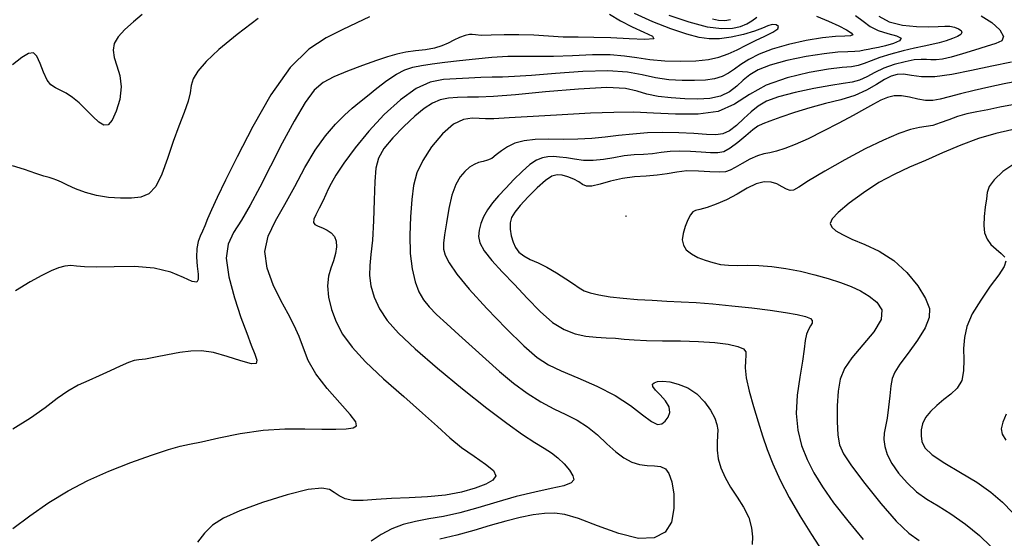
# Model space of a CAD drawing. Extents: x 351568 to 354768, y 1027137 to 1030295.
# Drawn here: x 352930 to 353076, y 1028667 to 1028744 of the extents above; entities that cross this region are included whole.
import ezdxf

# ---------------------------------------------------------------- set-up
doc = ezdxf.new("R2010")
doc.units = 0
doc.header["$LTSCALE"] = 25
doc.header["$MEASUREMENT"] = 0
doc.layers.add('INDEX', color=1, linetype='CONTINUOUS')
doc.layers.add('INTER', color=33, linetype='CONTINUOUS')

msp = doc.modelspace()

# ---------------------------------------------------------------- linework, layer by layer
at = {"layer": 'INDEX', "linetype": 'CONTINUOUS', "flags": 128}
for points in [[(352981.92, 1028744.54), (352980.03, 1028743.66), (352977.87, 1028742.62), (352975.47, 1028741.46), (352972.87, 1028739.75), (352970.11, 1028737.01), (352967.27, 1028732.95), (352964.57, 1028728.24), (352962.24, 1028723.77), (352960.5, 1028720.28), (352959.26, 1028717.71), (352958.41, 1028715.86), (352957.84, 1028714.52), (352957.43, 1028713.52), (352957.08, 1028712.72), (352956.73, 1028711.97), (352956.43, 1028711.15), (352956.24, 1028710.13), (352956.22, 1028708.86), (352956.31, 1028707.52), (352956.43, 1028706.33), (352956.46, 1028705.5), (352956.24, 1028705.12), (352955.57, 1028705.23), (352954.29, 1028705.82), (352952.4, 1028706.6), (352949.93, 1028707.23), (352946.98, 1028707.47), (352943.96, 1028707.43), (352941.37, 1028707.35), (352939.57, 1028707.4), (352938.39, 1028707.52), (352937.51, 1028707.59), (352936.66, 1028707.52), (352935.72, 1028707.27), (352934.6, 1028706.81), (352933.21, 1028706.13), (352931.47, 1028705.17), (352929.31, 1028703.86)], [(353057.58, 1028744.65), (353059.14, 1028743.81), (353061.09, 1028743.32), (353063.17, 1028743.12), (353065.03, 1028743.09), (353066.4, 1028743.13), (353067.38, 1028743.18), (353068.15, 1028743.16), (353068.85, 1028743.03), (353069.43, 1028742.8), (353069.81, 1028742.53), (353069.93, 1028742.25), (353069.76, 1028741.96), (353069.29, 1028741.66), (353068.53, 1028741.33), (353067.58, 1028741.01), (353066.54, 1028740.72), (353065.48, 1028740.47), (353064.32, 1028740.22), (353062.91, 1028739.91), (353061.2, 1028739.5), (353059.39, 1028739.02), (353057.73, 1028738.51), (353056.44, 1028738.02), (353055.41, 1028737.61), (353054.5, 1028737.31), (353053.51, 1028737.15), (353052.15, 1028737.02), (353050.11, 1028736.78), (353047.23, 1028736.3), (353043.95, 1028735.52), (353040.85, 1028734.42), (353038.36, 1028733), (353036.15, 1028731.57), (353033.72, 1028730.51), (353030.72, 1028730.08), (353027.38, 1028730.09), (353024.12, 1028730.27), (353021.17, 1028730.37), (353018.21, 1028730.36), (353014.76, 1028730.24), (353010.56, 1028730.02), (353006.24, 1028729.76), (353002.65, 1028729.54), (353000.4, 1028729.41), (352999.12, 1028729.38), (352998.2, 1028729.43), (352997.15, 1028729.49), (352995.88, 1028729.32), (352994.39, 1028728.6), (352992.74, 1028727.15), (352991.13, 1028725.23), (352989.81, 1028723.21), (352988.95, 1028721.37), (352988.47, 1028719.52), (352988.19, 1028717.42), (352987.99, 1028714.86), (352987.9, 1028712.09), (352987.97, 1028709.41), (352988.25, 1028707.11), (352988.7, 1028705.2), (352989.26, 1028703.68), (352989.92, 1028702.49), (352990.75, 1028701.44), (352991.88, 1028700.31), (352993.39, 1028698.93), (352995.18, 1028697.32), (352997.15, 1028695.54), (352999.17, 1028693.68), (353001.22, 1028691.83), (353003.29, 1028690.12), (353005.35, 1028688.62), (353007.38, 1028687.36), (353009.3, 1028686.31), (353011.08, 1028685.44), (353012.74, 1028684.61), (353014.3, 1028683.64), (353015.78, 1028682.43), (353017.18, 1028681.12), (353018.49, 1028679.93), (353019.72, 1028679.02), (353020.89, 1028678.4), (353022.03, 1028678.05), (353023.17, 1028677.9), (353024.23, 1028677.84), (353025.15, 1028677.71), (353025.87, 1028677.38), (353026.4, 1028676.68), (353026.81, 1028675.44), (353027.11, 1028673.6), (353027.15, 1028671.48), (353026.78, 1028669.48), (353025.82, 1028667.97), (353024.21, 1028667.11), (353021.9, 1028667.04), (353018.94, 1028667.77), (353015.78, 1028668.91), (353012.97, 1028669.99), (353010.92, 1028670.61), (353009.38, 1028670.81), (353007.93, 1028670.75), (353006.25, 1028670.53), (353004.31, 1028670.16), (353002.16, 1028669.63), (352999.85, 1028668.95), (352997.41, 1028668.2), (352994.89, 1028667.51), (352992.37, 1028666.95)], [(353077.33, 1028727.76), (353074.98, 1028727.24), (353072.42, 1028726.48), (353069.75, 1028725.47), (353067.07, 1028724.35), (353064.51, 1028723.23), (353062.13, 1028722.2), (353059.87, 1028721.15), (353057.61, 1028719.92), (353055.3, 1028718.43), (353053.18, 1028716.86), (353051.55, 1028715.49), (353050.64, 1028714.52), (353050.38, 1028713.84), (353050.61, 1028713.31), (353051.19, 1028712.77), (353052.17, 1028712.19), (353053.6, 1028711.53), (353055.49, 1028710.75), (353057.64, 1028709.73), (353059.81, 1028708.35), (353061.77, 1028706.55), (353063.38, 1028704.57), (353064.52, 1028702.72), (353065.1, 1028701.22), (353065.09, 1028699.86), (353064.47, 1028698.36), (353063.31, 1028696.52), (353061.94, 1028694.6), (353060.73, 1028692.93), (353059.97, 1028691.74), (353059.59, 1028690.79), (353059.39, 1028689.7), (353059.22, 1028688.21), (353059.03, 1028686.53), (353058.82, 1028684.94), (353058.59, 1028683.69), (353058.4, 1028682.68), (353058.33, 1028681.73), (353058.47, 1028680.69), (353058.85, 1028679.51), (353059.53, 1028678.2), (353060.53, 1028676.75), (353061.78, 1028675.29), (353063.19, 1028673.98), (353064.7, 1028672.9), (353066.38, 1028671.88), (353068.3, 1028670.69), (353070.45, 1028669.16), (353072.55, 1028667.46), (353074.21, 1028665.83)]]:
    msp.add_lwpolyline(points, dxfattribs=at)
at = {"layer": 'INTER', "linetype": 'CONTINUOUS', "flags": 128}
for points in [[(352948.12, 1028744.89), (352946.84, 1028743.82), (352945.57, 1028742.69), (352944.55, 1028741.59), (352943.96, 1028740.58), (352943.8, 1028739.6), (352943.97, 1028738.53), (352944.38, 1028737.28), (352944.81, 1028735.82), (352945, 1028734.15), (352944.8, 1028732.29), (352944.29, 1028730.53), (352943.67, 1028729.19), (352943.07, 1028728.51), (352942.44, 1028728.46), (352941.71, 1028728.92), (352940.81, 1028729.74), (352939.8, 1028730.76), (352938.76, 1028731.76), (352937.76, 1028732.58), (352936.82, 1028733.22), (352935.97, 1028733.68), (352935.23, 1028734.02), (352934.58, 1028734.45), (352934.01, 1028735.17), (352933.49, 1028736.34), (352932.99, 1028737.65), (352932.5, 1028738.71), (352931.96, 1028739.21), (352931.26, 1028739.13), (352930.26, 1028738.5), (352928.86, 1028737.42)], [(352928.92, 1028668.52), (352931.45, 1028670.39), (352934.24, 1028672.36), (352937.11, 1028674.11), (352940.07, 1028675.65), (352943.19, 1028677.03), (352946.45, 1028678.32), (352949.53, 1028679.44), (352952.04, 1028680.26), (352953.76, 1028680.74), (352955.17, 1028681.05), (352956.93, 1028681.41), (352959.51, 1028681.98), (352962.71, 1028682.62), (352966.1, 1028683.12), (352969.35, 1028683.34), (352972.29, 1028683.35), (352974.84, 1028683.29), (352976.9, 1028683.28), (352978.45, 1028683.35), (352979.49, 1028683.5), (352980, 1028683.77), (352979.89, 1028684.35), (352979.05, 1028685.44), (352977.49, 1028687.17), (352975.61, 1028689.3), (352973.92, 1028691.5), (352972.8, 1028693.51), (352972.08, 1028695.33), (352971.47, 1028697.03), (352970.72, 1028698.68), (352969.8, 1028700.42), (352968.73, 1028702.4), (352967.6, 1028704.71), (352966.69, 1028707.2), (352966.36, 1028709.67), (352966.83, 1028711.97), (352967.92, 1028714.24), (352969.34, 1028716.67), (352970.82, 1028719.37), (352972.32, 1028722.15), (352973.84, 1028724.73), (352975.38, 1028726.88), (352976.85, 1028728.6), (352978.19, 1028729.94), (352979.34, 1028730.99), (352980.43, 1028731.89), (352981.61, 1028732.84), (352983, 1028733.96), (352984.49, 1028735.1), (352985.91, 1028736.06), (352987.15, 1028736.7), (352988.33, 1028737.09), (352989.65, 1028737.34), (352991.24, 1028737.57), (352993.12, 1028737.81), (352995.27, 1028738.06), (352997.64, 1028738.32), (353000.09, 1028738.56), (353002.46, 1028738.7), (353004.65, 1028738.73), (353006.83, 1028738.71), (353009.27, 1028738.72), (353012.09, 1028738.83), (353015.02, 1028738.95), (353017.68, 1028738.96), (353019.8, 1028738.79), (353021.64, 1028738.5), (353023.55, 1028738.22), (353025.79, 1028738.02), (353028.18, 1028737.95), (353030.42, 1028738.02), (353032.28, 1028738.23), (353033.83, 1028738.58), (353035.22, 1028739.07), (353036.56, 1028739.68), (353037.89, 1028740.36), (353039.26, 1028741.05), (353040.64, 1028741.7), (353041.82, 1028742.28), (353042.56, 1028742.77), (353042.67, 1028743.15), (353042.32, 1028743.38), (353041.74, 1028743.41), (353041.1, 1028743.22), (353040.28, 1028742.87), (353039.11, 1028742.43), (353037.49, 1028741.96), (353035.65, 1028741.56), (353033.89, 1028741.3), (353032.38, 1028741.27), (353030.89, 1028741.5), (353029.08, 1028742), (353026.7, 1028742.79), (353023.99, 1028743.82), (353021.28, 1028745.06)], [(353017.57, 1028744.98), (353019.22, 1028743.95), (353020.94, 1028743.07), (353022.69, 1028742.28), (353023.97, 1028741.67), (353024.15, 1028741.3), (353022.84, 1028741.21), (353020.49, 1028741.31), (353017.77, 1028741.44), (353015.24, 1028741.5), (353012.92, 1028741.52), (353010.7, 1028741.56), (353008.51, 1028741.68), (353006.31, 1028741.83), (353004.11, 1028741.91), (353001.93, 1028741.9), (352999.97, 1028741.83), (352998.5, 1028741.81), (352997.64, 1028741.87), (352997.17, 1028741.96), (352996.75, 1028741.95), (352996.11, 1028741.79), (352995.3, 1028741.48), (352994.43, 1028741.09), (352993.58, 1028740.67), (352992.66, 1028740.26), (352991.57, 1028739.92), (352990.22, 1028739.68), (352988.74, 1028739.5), (352987.29, 1028739.3), (352985.96, 1028739.02), (352984.58, 1028738.63), (352982.93, 1028738.07), (352980.86, 1028737.34), (352978.63, 1028736.5), (352976.61, 1028735.65), (352975.02, 1028734.79), (352973.7, 1028733.64), (352972.34, 1028731.82), (352970.73, 1028729.08), (352968.95, 1028725.77), (352967.2, 1028722.36), (352965.61, 1028719.25), (352964.18, 1028716.55), (352962.88, 1028714.32), (352961.72, 1028712.52), (352960.89, 1028710.79), (352960.61, 1028708.68), (352961, 1028705.91), (352961.84, 1028702.81), (352962.81, 1028699.89), (352963.66, 1028697.54), (352964.34, 1028695.76), (352964.85, 1028694.45), (352965.18, 1028693.53), (352965.09, 1028693.02), (352964.35, 1028692.98), (352962.8, 1028693.42), (352960.78, 1028694.08), (352958.71, 1028694.67), (352956.95, 1028694.93), (352955.36, 1028694.89), (352953.72, 1028694.66), (352951.91, 1028694.31), (352950.12, 1028693.96), (352948.64, 1028693.7), (352947.65, 1028693.58), (352946.92, 1028693.47), (352946.08, 1028693.21), (352944.87, 1028692.66), (352943.37, 1028691.94), (352941.76, 1028691.19), (352940.18, 1028690.51), (352938.63, 1028689.81), (352937.09, 1028688.95), (352935.5, 1028687.82), (352933.7, 1028686.45), (352931.54, 1028684.91), (352928.93, 1028683.29)], [(353048.32, 1028744.66), (353050.12, 1028743.94), (353051.63, 1028743.24), (353052.78, 1028742.64), (353053.48, 1028742.2), (353053.7, 1028741.91), (353053.4, 1028741.75), (353052.55, 1028741.69), (353051.16, 1028741.63), (353049.23, 1028741.45), (353046.8, 1028741.04), (353044.19, 1028740.46), (353041.76, 1028739.75), (353039.8, 1028739), (353038.28, 1028738.22), (353037.1, 1028737.47), (353036.14, 1028736.78), (353035.27, 1028736.17), (353034.32, 1028735.69), (353033.18, 1028735.36), (353031.82, 1028735.17), (353030.2, 1028735.08), (353028.36, 1028735.09), (353026.38, 1028735.21), (353024.4, 1028735.49), (353022.44, 1028735.92), (353020.22, 1028736.34), (353017.33, 1028736.56), (353013.59, 1028736.45), (353009.55, 1028736.15), (353005.99, 1028735.84), (353003.45, 1028735.68), (353001.66, 1028735.62), (353000.13, 1028735.6), (352998.47, 1028735.54), (352996.66, 1028735.46), (352994.79, 1028735.37), (352992.9, 1028735.24), (352990.94, 1028734.84), (352988.82, 1028733.91), (352986.49, 1028732.24), (352984.1, 1028730.03), (352981.8, 1028727.55), (352979.77, 1028725.07), (352978.1, 1028722.81), (352976.9, 1028721.01), (352976.19, 1028719.81), (352975.79, 1028718.96), (352975.44, 1028718.16), (352974.96, 1028717.18), (352974.42, 1028716.11), (352973.94, 1028715.16), (352973.64, 1028714.48), (352973.58, 1028714.02), (352973.78, 1028713.7), (352974.26, 1028713.44), (352974.91, 1028713.18), (352975.61, 1028712.87), (352976.22, 1028712.46), (352976.69, 1028711.92), (352976.96, 1028711.23), (352977, 1028710.37), (352976.85, 1028709.38), (352976.56, 1028708.32), (352976.18, 1028707.22), (352975.84, 1028706), (352975.68, 1028704.59), (352975.81, 1028702.92), (352976.25, 1028701.09), (352976.95, 1028699.22), (352977.92, 1028697.39), (352979.32, 1028695.48), (352981.33, 1028693.3), (352984.01, 1028690.78), (352986.99, 1028688.13), (352989.78, 1028685.68), (352992, 1028683.66), (352993.84, 1028682), (352995.59, 1028680.57), (352997.45, 1028679.27), (352999.16, 1028678.1), (353000.33, 1028677.12), (353000.68, 1028676.36), (353000.25, 1028675.72), (352999.19, 1028675.13), (352997.6, 1028674.5), (352995.58, 1028673.91), (352993.19, 1028673.46), (352990.53, 1028673.21), (352987.78, 1028673.09), (352985.17, 1028672.98), (352982.88, 1028672.81), (352980.97, 1028672.67), (352979.44, 1028672.68), (352978.28, 1028672.93), (352977.4, 1028673.36), (352976.68, 1028673.86), (352975.96, 1028674.31), (352974.82, 1028674.53), (352972.8, 1028674.31), (352969.66, 1028673.53), (352966, 1028672.38), (352962.64, 1028671.16), (352960.22, 1028670.05), (352958.59, 1028669), (352957.41, 1028667.84), (352956.37, 1028666.5)], [(353054.14, 1028744.77), (353055.26, 1028743.91), (353056.31, 1028743.15), (353057.5, 1028742.53), (353058.93, 1028742.08), (353060.23, 1028741.74), (353060.92, 1028741.4), (353060.67, 1028741.01), (353059.75, 1028740.61), (353058.59, 1028740.26), (353057.56, 1028740.02), (353056.7, 1028739.85), (353055.99, 1028739.73), (353055.39, 1028739.6), (353054.78, 1028739.48), (353054.01, 1028739.4), (353052.97, 1028739.36), (353051.49, 1028739.29), (353049.45, 1028739.08), (353046.79, 1028738.65), (353043.94, 1028738.07), (353041.43, 1028737.4), (353039.64, 1028736.7), (353038.4, 1028735.96), (353037.44, 1028735.15), (353036.47, 1028734.27), (353035.38, 1028733.44), (353034.08, 1028732.79), (353032.5, 1028732.45), (353030.69, 1028732.35), (353028.74, 1028732.4), (353026.74, 1028732.52), (353024.82, 1028732.73), (353023.13, 1028733.06), (353021.69, 1028733.5), (353019.93, 1028733.9), (353017.15, 1028734.05), (353012.94, 1028733.83), (353008.07, 1028733.4), (353003.6, 1028732.97), (353000.35, 1028732.72), (352998.12, 1028732.62), (352996.46, 1028732.6), (352995, 1028732.59), (352993.66, 1028732.5), (352992.41, 1028732.24), (352991.25, 1028731.75), (352990.04, 1028730.95), (352988.65, 1028729.79), (352987.02, 1028728.27), (352985.38, 1028726.58), (352984.04, 1028724.97), (352983.23, 1028723.58), (352982.85, 1028722.09), (352982.69, 1028720.09), (352982.59, 1028717.32), (352982.49, 1028714.23), (352982.34, 1028711.39), (352982.13, 1028709.24), (352981.95, 1028707.61), (352981.91, 1028706.14), (352982.11, 1028704.56), (352982.59, 1028702.88), (352983.38, 1028701.17), (352984.53, 1028699.45), (352986.23, 1028697.54), (352988.7, 1028695.21), (352992.02, 1028692.34), (352995.75, 1028689.26), (352999.34, 1028686.42), (353002.31, 1028684.18), (353004.66, 1028682.51), (353006.48, 1028681.31), (353007.86, 1028680.44), (353008.95, 1028679.74), (353009.91, 1028679.02), (353010.82, 1028678.13), (353011.61, 1028677.2), (353012.14, 1028676.36), (353012.28, 1028675.75), (353011.88, 1028675.29), (353010.78, 1028674.88), (353008.91, 1028674.45), (353006.46, 1028673.93), (353003.68, 1028673.26), (353000.81, 1028672.44), (352997.99, 1028671.58), (352995.33, 1028670.83), (352992.91, 1028670.31), (352990.72, 1028669.93), (352988.73, 1028669.56), (352986.91, 1028669.09), (352985.23, 1028668.47), (352983.66, 1028667.64), (352982.17, 1028666.63)], [(353072.81, 1028744.69), (353074.4, 1028743.72), (353075.57, 1028742.62), (353076.11, 1028741.65), (353075.87, 1028741.01), (353074.96, 1028740.58), (353073.55, 1028740.16), (353071.82, 1028739.63), (353070, 1028739.05), (353068.35, 1028738.56), (353067.07, 1028738.28), (353066.1, 1028738.16), (353065.33, 1028738.16), (353064.65, 1028738.21), (353063.88, 1028738.24), (353062.86, 1028738.15), (353061.48, 1028737.89), (353059.89, 1028737.46), (353058.33, 1028736.91), (353056.98, 1028736.27), (353055.81, 1028735.65), (353054.73, 1028735.16), (353053.64, 1028734.87), (353052.3, 1028734.66), (353050.44, 1028734.38), (353047.92, 1028733.93), (353045.16, 1028733.34), (353042.7, 1028732.69), (353040.92, 1028732.03), (353039.67, 1028731.3), (353038.63, 1028730.44), (353037.55, 1028729.43), (353036.44, 1028728.43), (353035.39, 1028727.63), (353034.42, 1028727.19), (353033.36, 1028727.05), (353031.97, 1028727.09), (353030.08, 1028727.21), (353027.85, 1028727.32), (353025.5, 1028727.37), (353023.21, 1028727.3), (353021.02, 1028727.13), (353018.92, 1028726.91), (353016.91, 1028726.68), (353014.92, 1028726.48), (353012.85, 1028726.36), (353010.68, 1028726.35), (353008.52, 1028726.38), (353006.54, 1028726.33), (353004.88, 1028726.13), (353003.51, 1028725.77), (353002.41, 1028725.26), (353001.5, 1028724.65), (353000.75, 1028724.03), (353000.07, 1028723.53), (352999.42, 1028723.24), (352998.78, 1028723.06), (352998.12, 1028722.89), (352997.44, 1028722.62), (352996.75, 1028722.2), (352996.06, 1028721.6), (352995.37, 1028720.77), (352994.73, 1028719.63), (352994.16, 1028718.06), (352993.7, 1028716.07), (352993.33, 1028713.96), (352993.06, 1028712.15), (352992.89, 1028710.91), (352992.9, 1028710.04), (352993.15, 1028709.16), (352993.76, 1028707.99), (352994.89, 1028706.34), (352996.72, 1028704.09), (352999.32, 1028701.23), (353002.22, 1028698.22), (353004.86, 1028695.65), (353006.83, 1028693.95), (353008.49, 1028692.85), (353010.38, 1028691.96), (353012.87, 1028690.92), (353015.7, 1028689.69), (353018.43, 1028688.29), (353020.7, 1028686.79), (353022.47, 1028685.41), (353023.79, 1028684.41), (353024.7, 1028683.99), (353025.33, 1028684.05), (353025.83, 1028684.45), (353026.27, 1028685.04), (353026.53, 1028685.78), (353026.43, 1028686.62), (353025.87, 1028687.51), (353025.09, 1028688.37), (353024.38, 1028689.1), (353023.99, 1028689.61), (353023.94, 1028689.95), (353024.19, 1028690.18), (353024.7, 1028690.35), (353025.47, 1028690.41), (353026.51, 1028690.31), (353027.79, 1028689.99), (353029.19, 1028689.4), (353030.53, 1028688.52), (353031.68, 1028687.36), (353032.58, 1028686.08), (353033.2, 1028684.9), (353033.54, 1028683.96), (353033.66, 1028683.16), (353033.64, 1028682.33), (353033.58, 1028681.32), (353033.58, 1028680.15), (353033.73, 1028678.87), (353034.13, 1028677.52), (353034.75, 1028676.12), (353035.57, 1028674.67), (353036.54, 1028673.18), (353037.49, 1028671.67), (353038.25, 1028670.14), (353038.67, 1028668.64), (353038.81, 1028667.26), (353038.79, 1028666.15)], [(353026.38, 1028744.81), (353029.35, 1028743.81), (353032.09, 1028743.09), (353034.24, 1028742.81), (353035.85, 1028742.87), (353037.05, 1028743.15), (353037.97, 1028743.52), (353038.73, 1028743.98), (353039.46, 1028744.53)], [(352965.35, 1028744.32), (352962.23, 1028741.93), (352959.54, 1028739.73), (352957.62, 1028737.93), (352956.4, 1028736.51), (352955.73, 1028735.36), (352955.42, 1028734.34), (352955.24, 1028733.29), (352954.96, 1028732.01), (352954.39, 1028730.34), (352953.6, 1028728.32), (352952.73, 1028726.02), (352951.9, 1028723.53), (352951.07, 1028721.19), (352950.17, 1028719.34), (352949.14, 1028718.24), (352947.95, 1028717.75), (352946.54, 1028717.6), (352944.9, 1028717.59), (352943.13, 1028717.7), (352941.36, 1028717.99), (352939.69, 1028718.46), (352938.22, 1028719.01), (352937.02, 1028719.55), (352936.13, 1028719.97), (352935.46, 1028720.27), (352934.89, 1028720.49), (352934.3, 1028720.67), (352933.5, 1028720.9), (352932.32, 1028721.27), (352930.67, 1028721.85), (352928.85, 1028722.44)], [(353032.85, 1028744.29), (353033.77, 1028744.08), (353034.69, 1028744.02), (353035.56, 1028744.15)], [(353077.28, 1028737.81), (353074.39, 1028737.23), (353071.36, 1028736.57), (353068.45, 1028735.97), (353065.91, 1028735.63), (353063.92, 1028735.63), (353062.42, 1028735.83), (353061.26, 1028736.02), (353060.31, 1028736), (353059.42, 1028735.74), (353058.44, 1028735.24), (353057.24, 1028734.51), (353055.77, 1028733.68), (353054, 1028732.89), (353051.93, 1028732.24), (353049.67, 1028731.66), (353047.33, 1028731.06), (353045.04, 1028730.36), (353043.01, 1028729.65), (353041.41, 1028729.07), (353040.37, 1028728.68), (353039.63, 1028728.33), (353038.87, 1028727.78), (353037.84, 1028726.9), (353036.66, 1028725.88), (353035.52, 1028725.02), (353034.57, 1028724.52), (353033.66, 1028724.33), (353032.58, 1028724.35), (353031.18, 1028724.46), (353029.6, 1028724.57), (353028.02, 1028724.61), (353026.59, 1028724.53), (353025.27, 1028724.38), (353023.97, 1028724.22), (353022.63, 1028724.12), (353021.23, 1028724.03), (353019.76, 1028723.88), (353018.23, 1028723.62), (353016.67, 1028723.35), (353015.14, 1028723.19), (353013.7, 1028723.22), (353012.37, 1028723.39), (353011.18, 1028723.59), (353010.15, 1028723.73), (353009.25, 1028723.79), (353008.42, 1028723.76), (353007.6, 1028723.61), (353006.74, 1028723.26), (353005.75, 1028722.6), (353004.6, 1028721.6), (353003.37, 1028720.38), (353002.16, 1028719.12), (353001.09, 1028717.97), (353000.17, 1028716.92), (352999.42, 1028715.9), (352998.85, 1028714.86), (352998.46, 1028713.84), (352998.21, 1028712.86), (352998.12, 1028711.93), (352998.31, 1028710.95), (352998.93, 1028709.79), (353000.08, 1028708.37), (353001.64, 1028706.68), (353003.45, 1028704.78), (353005.35, 1028702.73), (353007.26, 1028700.77), (353009.1, 1028699.15), (353010.84, 1028698.07), (353012.48, 1028697.44), (353014.05, 1028697.12), (353015.58, 1028696.95), (353017.05, 1028696.86), (353018.44, 1028696.79), (353019.77, 1028696.68), (353021.22, 1028696.55), (353023.06, 1028696.46), (353025.43, 1028696.42), (353028.1, 1028696.39), (353030.79, 1028696.31), (353033.21, 1028696.15), (353035.2, 1028695.9), (353036.64, 1028695.59), (353037.47, 1028695.23), (353037.81, 1028694.78), (353037.85, 1028694.21), (353037.77, 1028693.46), (353037.72, 1028692.41), (353037.86, 1028690.92), (353038.3, 1028688.94), (353038.94, 1028686.66), (353039.64, 1028684.37), (353040.31, 1028682.27), (353041.01, 1028680.25), (353041.86, 1028678.11), (353042.95, 1028675.72), (353044.28, 1028673.12), (353045.84, 1028670.38), (353047.56, 1028667.63), (353049.22, 1028665.11)], [(353078.52, 1028735.06), (353076.22, 1028734.63), (353073.93, 1028734.12), (353071.74, 1028733.6), (353069.73, 1028733.12), (353068.04, 1028732.68), (353066.71, 1028732.33), (353065.61, 1028732.12), (353064.54, 1028732.11), (353063.36, 1028732.32), (353062.12, 1028732.62), (353060.94, 1028732.83), (353059.88, 1028732.82), (353058.89, 1028732.58), (353057.89, 1028732.17), (353056.79, 1028731.6), (353055.45, 1028730.86), (353053.75, 1028729.91), (353051.63, 1028728.76), (353049.31, 1028727.56), (353047.08, 1028726.45), (353045.18, 1028725.59), (353043.63, 1028724.97), (353042.38, 1028724.58), (353041.39, 1028724.37), (353040.5, 1028724.21), (353039.55, 1028723.92), (353038.43, 1028723.39), (353037.27, 1028722.75), (353036.26, 1028722.16), (353035.51, 1028721.75), (353034.81, 1028721.53), (353033.86, 1028721.48), (353032.46, 1028721.55), (353030.77, 1028721.65), (353029.07, 1028721.66), (353027.55, 1028721.5), (353026.12, 1028721.24), (353024.65, 1028721.01), (353023.02, 1028720.89), (353021.28, 1028720.78), (353019.49, 1028720.56), (353017.74, 1028720.15), (353016.18, 1028719.71), (353014.95, 1028719.42), (353014.14, 1028719.42), (353013.58, 1028719.66), (353013.01, 1028720.03), (353012.26, 1028720.43), (353011.39, 1028720.78), (353010.54, 1028721.03), (353009.78, 1028721.1), (353009, 1028720.87), (353008.04, 1028720.24), (353006.81, 1028719.14), (353005.48, 1028717.81), (353004.31, 1028716.54), (353003.5, 1028715.54), (353003.03, 1028714.73), (353002.82, 1028713.93), (353002.81, 1028713), (353002.96, 1028712.02), (353003.23, 1028711.08), (353003.6, 1028710.28), (353004.12, 1028709.61), (353004.84, 1028709.03), (353005.79, 1028708.52), (353006.95, 1028707.99), (353008.27, 1028707.34), (353009.69, 1028706.52), (353011.06, 1028705.64), (353012.21, 1028704.86), (353013.05, 1028704.27), (353013.78, 1028703.86), (353014.69, 1028703.53), (353016, 1028703.24), (353017.67, 1028702.97), (353019.61, 1028702.75), (353021.72, 1028702.57), (353023.91, 1028702.43), (353026.1, 1028702.31), (353028.23, 1028702.21), (353030.45, 1028702.09), (353032.93, 1028701.91), (353035.76, 1028701.63), (353038.7, 1028701.3), (353041.44, 1028700.95), (353043.71, 1028700.63), (353045.47, 1028700.34), (353046.7, 1028700.04), (353047.41, 1028699.74), (353047.7, 1028699.41), (353047.68, 1028699.05), (353047.45, 1028698.62), (353047.13, 1028698.09), (353046.84, 1028697.39), (353046.65, 1028696.46), (353046.5, 1028695.17), (353046.25, 1028693.38), (353045.86, 1028691.02), (353045.47, 1028688.34), (353045.31, 1028685.62), (353045.54, 1028683.13), (353046.12, 1028680.87), (353046.94, 1028678.77), (353047.94, 1028676.77), (353049.21, 1028674.69), (353050.87, 1028672.35), (353052.96, 1028669.66), (353055.27, 1028666.89)], [(353077.45, 1028731.46), (353075.55, 1028731.12), (353073.76, 1028730.75), (353072.15, 1028730.44), (353070.68, 1028730.13), (353069.3, 1028729.76), (353067.97, 1028729.28), (353066.72, 1028728.79), (353065.61, 1028728.41), (353064.63, 1028728.24), (353063.61, 1028728.11), (353062.31, 1028727.83), (353060.54, 1028727.22), (353058.28, 1028726.25), (353055.57, 1028724.93), (353052.52, 1028723.3), (353049.54, 1028721.63), (353047.15, 1028720.21), (353045.68, 1028719.27), (353044.89, 1028718.81), (353044.39, 1028718.73), (353043.85, 1028718.94), (353043.2, 1028719.32), (353042.45, 1028719.72), (353041.58, 1028719.99), (353040.57, 1028720.04), (353039.38, 1028719.76), (353038.02, 1028719.1), (353036.52, 1028718.23), (353034.97, 1028717.37), (353033.44, 1028716.7), (353032.07, 1028716.22), (353031, 1028715.92), (353030.34, 1028715.76), (353029.94, 1028715.56), (353029.61, 1028715.14), (353029.21, 1028714.38), (353028.81, 1028713.4), (353028.5, 1028712.37), (353028.39, 1028711.44), (353028.54, 1028710.63), (353028.98, 1028709.93), (353029.73, 1028709.32), (353030.71, 1028708.81), (353031.79, 1028708.38), (353032.9, 1028708.03), (353034.04, 1028707.77), (353035.25, 1028707.64), (353036.57, 1028707.62), (353038.06, 1028707.65), (353039.75, 1028707.62), (353041.69, 1028707.46), (353043.78, 1028707.16), (353045.94, 1028706.74), (353048.06, 1028706.24), (353050.08, 1028705.68), (353051.9, 1028705.09), (353053.48, 1028704.48), (353054.87, 1028703.83), (353056.14, 1028703.07), (353057.29, 1028702.18), (353058.02, 1028701.04), (353057.95, 1028699.59), (353056.86, 1028697.77), (353055.2, 1028695.79), (353053.59, 1028693.9), (353052.48, 1028692.29), (353051.86, 1028690.73), (353051.55, 1028688.94), (353051.42, 1028686.73), (353051.41, 1028684.41), (353051.51, 1028682.4), (353051.75, 1028680.95), (353052.34, 1028679.63), (353053.54, 1028677.85), (353055.5, 1028675.22), (353057.87, 1028672.24), (353060.16, 1028669.59), (353062.03, 1028667.8), (353063.57, 1028666.71)], [(353077.8, 1028722.78), (353076.02, 1028721.58), (353074.71, 1028720.34), (353073.99, 1028719.34), (353073.7, 1028718.47), (353073.57, 1028717.49), (353073.4, 1028716.26), (353073.23, 1028714.89), (353073.17, 1028713.57), (353073.31, 1028712.44), (353073.67, 1028711.51), (353074.25, 1028710.71), (353075, 1028710.02), (353075.76, 1028709.39), (353076.32, 1028708.82)], [(353076.48, 1028708.23), (353076.2, 1028707.44), (353075.41, 1028706.24), (353074.15, 1028704.51), (353072.72, 1028702.45), (353071.47, 1028700.4), (353070.68, 1028698.56), (353070.3, 1028696.9), (353070.19, 1028695.27), (353070.21, 1028693.58), (353070.17, 1028691.94), (353069.9, 1028690.51), (353069.24, 1028689.39), (353068.31, 1028688.49), (353067.24, 1028687.67), (353066.19, 1028686.82), (353065.25, 1028685.92), (353064.53, 1028685), (353064.09, 1028684.09), (353063.9, 1028683.18), (353063.86, 1028682.3), (353063.96, 1028681.44), (353064.42, 1028680.53), (353065.51, 1028679.48), (353067.38, 1028678.23), (353069.73, 1028676.84), (353072.13, 1028675.39), (353074.23, 1028673.94), (353075.98, 1028672.45), (353077.44, 1028670.88)], [(353076.49, 1028685.51), (353076, 1028684.3), (353075.75, 1028683.33), (353075.89, 1028682.56), (353076.48, 1028681.67)]]:
    msp.add_lwpolyline(points, dxfattribs=at)
msp.add_lwpolyline([(353020.05, 1028715), (353020.02, 1028714.9)], close=True, dxfattribs=at)

doc.saveas('drawing.dxf')
